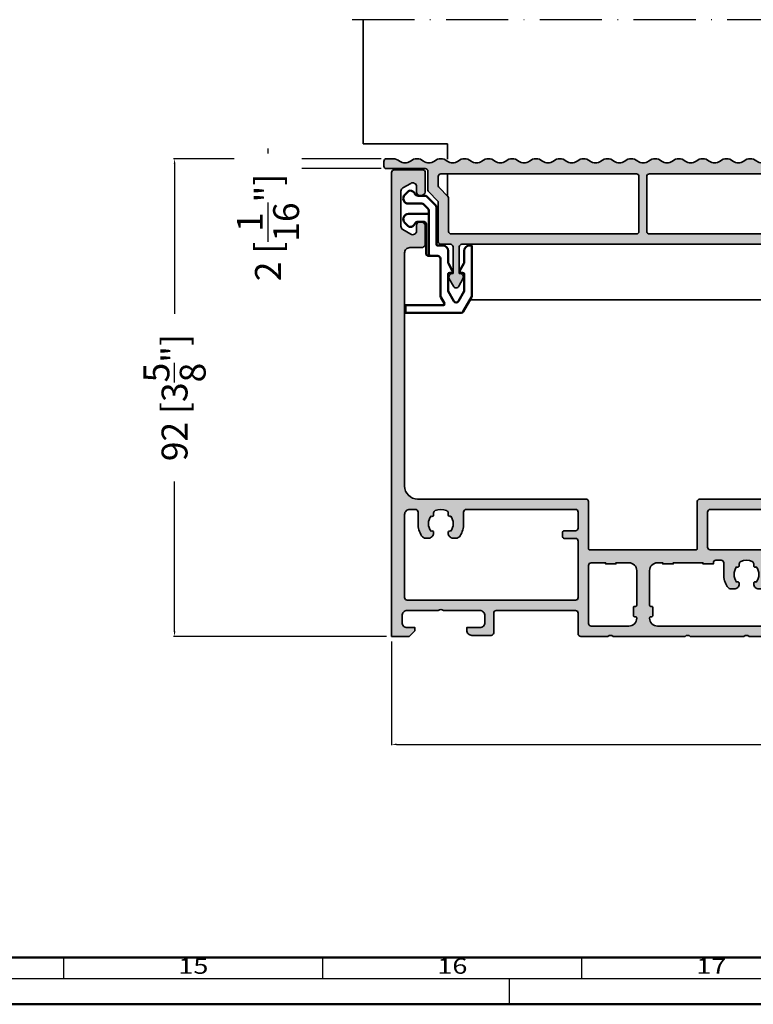
# Model space of a CAD drawing. Units: millimetres. Extents: x 14839 to 16660, y -1985 to 5373.
# Drawn here: x 15561 to 15703, y 3606 to 3795 of the extents above; entities that cross this region are included whole.
import ezdxf
from ezdxf.enums import TextEntityAlignment as Align

# ---------------------------------------------------------------- set-up
doc = ezdxf.new("R2010")
doc.units = ezdxf.units.MM
doc.header["$PDMODE"] = 3
doc.linetypes.add('ACAD_ISO10W100', pattern=[18, 12, -3, 0, -3])
for name, color, linetype, lineweight in [('S03_AL_Contorno', 255, 'Continuous', 35), ('S03_AL_Kontur', 255, 'Continuous', 35), ('S04_AL_Schraffur', 253, 'Continuous', 25), ('S04_AL_Trattaggio', 253, 'Continuous', 25), ('S13_Accessori_Contorno', 32, 'Continuous', 50), ('S18_Linea di mezzeria', 10, 'ACAD_ISO10W100', 25), ('S26_Schriftfeld', 7, 'Continuous', 25)]:
    doc.layers.add(name, color=color, linetype=linetype, lineweight=lineweight)
doc.styles.get("Standard").update_dxf_attribs({"font": 'ARIALUNI.TTF'})
doc.dimstyles.get("Standard").update_dxf_attribs({"dimtxt": 5, "dimasz": 1, "dimexe": 0.18, "dimexo": 1, "dimgap": 0.09, "dimtad": 0, "dimdec": 0, "dimzin": 0, "dimdsep": 46, "dimtxsty": 'Standard', "dimcen": 0.09, "dimadec": 0, "dimazin": 0, "dimtfac": 1, "dimtdec": 0, "dimtofl": 0, "dimtmove": 0, "dimatfit": 3, "dimfxl": 1, "dimtfill": 1, "dimtolj": 1, "dimtzin": 0, "dimarcsym": 0})

# ---------------------------------------------------------------- blocks, each defined once
blk = doc.blocks.new('447590_s')
at = {"layer": 'S04_AL_Trattaggio'}
h = blk.add_hatch(color=256, dxfattribs=at)
h.dxf.hatch_style = 1
h.paths.add_polyline_path([(16.7, 58.8, -0.414214), (16.9, 59), (26, 59, 0.414214), (26.5, 59.5), (26.5, 76, 0.414214), (26, 76.5), (25.25, 76.5, 0.414214), (24.5, 75.75), (24.5, 75.25, -0.668179), (23.22, 74.72), (21.66, 76.28, 0.198912), (21.13, 76.5), (16.7, 76.5), (16.7, 77.25, -0.317837), (16.5, 77.53), (16.5, 77.97, -0.317837), (16.7, 78.25), (16.7, 80.15, 0.414214), (16.4, 80.45), (15.41, 80.45, 0.414214), (15.11, 80.15), (15.11, 77.45, -0.414214), (14.91, 77.25), (10.7, 77.25, -0.414214), (10.2, 77.75), (10.2, 78.45), (11.58, 80.84, 0.61353), (11.45, 81.05, 0.125308), (9.13, 80.19, -0.312338), (8.57, 80.19, 0.125308), (6.25, 81.05, 0.61353), (6.12, 80.84), (7.5, 78.45), (7.5, 77.75, -0.414214), (7, 77.25), (2.79, 77.25, -0.414214), (2.59, 77.45), (2.59, 80.15, 0.414214), (2.29, 80.45), (1.3, 80.45, 0.414214), (1, 80.15), (1, 78.25, -0.317837), (1.2, 77.97), (1.2, 77.53, -0.317837), (1, 77.25), (1, 76.8, -0.414214), (0.7, 76.5), (0.5, 76.5, 0.414214), (0, 76), (0, 69, -0.4), (0, 68), (0, 57.65, -0.4), (0, 56.65), (0, 42.75, -0.4), (0, 41.75), (0, 36.5, 0.414214), (0.5, 36), (4.5, 36, -0.414214), (5, 35.5), (5, 20.2, -0.414214), (4.5, 19.7), (0.7, 19.7, 0.414214), (0.2, 19.2), (0.2, 15.5, 0.414214), (1.2, 14.5), (1.7, 14.5), (1.7, 17, -0.414214), (2.7, 18), (4, 18, -0.414214), (5, 17), (5, 10, -0.4), (5, 9), (5, 3, -0.414214), (4, 2), (2.7, 2, -0.414214), (1.7, 3), (1.7, 4.5), (1.1, 4.5), (0, 3.4), (0, 0), (89.5, 0, 0.414214), (90, 0.5), (90, 6, 0.414214), (89.5, 6.5), (85.72, 6.5, 0.267949), (85.29, 6.25), (85.1, 5.93, 0.57735), (85.75, 4.8), (86.75, 4.8, -0.57735), (87.4, 3.68), (86.53, 2.18, -0.267949), (85.88, 1.8), (79.12, 1.8, -0.267949), (78.47, 2.18), (77.6, 3.68, -0.57735), (78.25, 4.8), (79.25, 4.8, 0.57735), (79.9, 5.93), (79.71, 6.25, 0.267949), (79.28, 6.5), (75.75, 6.5, 0.414214), (75, 5.75), (75, 3.5, -0.414214), (74, 2.5), (29, 2.5, -0.414214), (26.5, 5), (26.5, 37.5, 0.414214), (26, 38), (16.9, 38, -0.414214), (16.7, 38.2)])
h.paths.add_polyline_path([(14.2, 45.8), (14.2, 43.3), (14, 43.3), (14, 41.3), (14.2, 41.3), (14.2, 38.5, -0.414214), (13.7, 38), (2.5, 38, -0.414214), (2, 38.5), (2, 45.8, -0.414214), (3.5, 47.3), (3.6, 47.3, -0.414214), (3.8, 47.1), (3.8, 46.9, 0.414214), (4, 46.7), (5.6, 46.7, 0.414214), (5.8, 46.9), (5.8, 47.1, -0.414214), (6, 47.3), (12.7, 47.3, -0.414214)], flags=16)
h.paths.add_polyline_path([(12.7, 49.8), (6, 49.8, -0.414214), (5.8, 50), (5.8, 50.2, 0.414214), (5.6, 50.4), (4, 50.4, 0.414214), (3.8, 50.2), (3.8, 50, -0.414214), (3.6, 49.8), (3.5, 49.8, -0.414214), (2, 51.3), (2, 74.25, -0.414214), (2.5, 74.75), (12.2, 74.75, -0.414214), (12.7, 74.25), (12.7, 73.4, -0.414214), (12.2, 72.9), (11.95, 72.9, 0.140388), (9.62, 72.23, 0.258777), (9.15, 71.38), (9.15, 70.9, 0.434424), (10.22, 69.9, 0.690412), (10.48, 70.4, -0.341732), (13.42, 70.4, 0.64518), (13.64, 69.9), (14.01, 69.9, -0.298217), (14.47, 69.6, -0.208712), (14.47, 67.4, -0.298217), (14.01, 67.1), (13.64, 67.1, 0.64518), (13.42, 66.6, -0.341732), (10.48, 66.6, 0.690412), (10.22, 67.1, 0.434424), (9.15, 66.1), (9.15, 65.62, 0.258777), (9.62, 64.77, 0.140388), (11.95, 64.1), (14.2, 64.1, -0.414214), (14.7, 63.6), (14.7, 62.6, -0.414214), (14.2, 62.1), (14, 62.1), (14, 60.1), (14.2, 60.1), (14.2, 54.35), (14, 54.35), (14, 52.35), (14.2, 52.35), (14.2, 51.3, -0.414214)], flags=16)
h.paths.add_polyline_path([(18.4, 36, -0.414214), (18.9, 35.5), (18.9, 33.3, 0.414214), (19.2, 33), (20.1, 33, 0.414214), (20.4, 33.3), (20.4, 35.5, -0.414214), (20.9, 36), (24, 36, -0.414214), (24.5, 35.5), (24.5, 14.4, -0.414214), (24, 13.9), (21.75, 13.9, 0.140388), (19.42, 13.23, 0.258777), (18.95, 12.38), (18.95, 11.9, 0.434424), (20.02, 10.9, 0.690412), (20.28, 11.4, -0.341732), (23.22, 11.4, 0.64518), (23.44, 10.9), (23.81, 10.9, -0.298217), (24.27, 10.6, -0.208712), (24.27, 8.4, -0.298217), (23.81, 8.1), (23.44, 8.1, 0.64518), (23.22, 7.6, -0.341732), (20.28, 7.6, 0.690412), (20.02, 8.1, 0.434424), (18.95, 7.1), (18.95, 6.62, 0.258777), (19.42, 5.77, 0.140388), (21.75, 5.1), (24, 5.1, -0.414214), (24.5, 4.6), (24.5, 3.5, -0.414214), (23.5, 2.5), (7.5, 2.5, -0.414214), (7, 3), (7, 35.5, -0.414214), (7.5, 36)], flags=16)
h.paths.add_polyline_path([(17.2, 61, -0.414214), (16.7, 61.5), (16.7, 74.2, -0.414214), (17.2, 74.7), (20.2, 74.7, -0.198912), (20.56, 74.55), (21.79, 73.32, 0.198912), (23.77, 72.5), (24, 72.5, -0.414214), (24.5, 72), (24.5, 61.5, -0.414214), (24, 61)], flags=16)
at = {"layer": 'S03_AL_Contorno'}
for points in [[(9.13, 80.19, -0.125308), (11.45, 81.05, -0.61353), (11.58, 80.84), (10.2, 78.45), (10.2, 77.75, 0.414214), (10.7, 77.25), (14.91, 77.25, 0.414214), (15.11, 77.45), (15.11, 80.15, -0.414214), (15.41, 80.45), (16.4, 80.45, -0.414214), (16.7, 80.15), (16.7, 78.25, 0.317837), (16.5, 77.97), (16.5, 77.53, 0.317837), (16.7, 77.25), (16.7, 76.5), (21.13, 76.5, -0.198912), (21.66, 76.28), (23.22, 74.72, 0.668179), (24.5, 75.25), (24.5, 75.75, -0.414214), (25.25, 76.5), (26, 76.5, -0.414214), (26.5, 76), (26.5, 59.5, -0.414214), (26, 59), (16.9, 59, 0.414214), (16.7, 58.8), (16.7, 38.2, 0.414214), (16.9, 38), (26, 38, -0.414214), (26.5, 37.5), (26.5, 5, 0.414214), (29, 2.5), (74, 2.5, 0.414214), (75, 3.5), (75, 5.75, -0.414214), (75.75, 6.5), (79.28, 6.5, -0.267949), (79.71, 6.25), (79.9, 5.93, -0.57735), (79.25, 4.8), (78.25, 4.8, 0.57735), (77.6, 3.68), (78.47, 2.18, 0.267949), (79.12, 1.8), (85.88, 1.8, 0.267949), (86.53, 2.18), (87.4, 3.68, 0.57735), (86.75, 4.8), (85.75, 4.8, -0.57735), (85.1, 5.93), (85.29, 6.25, -0.267949), (85.72, 6.5), (89.5, 6.5, -0.414214), (90, 6), (90, 0.5, -0.414214), (89.5, 0), (0, 0), (0, 3.4), (1.1, 4.5), (1.7, 4.5), (1.7, 3, 0.414214), (2.7, 2), (4, 2, 0.414214), (5, 3), (5, 9, 0.4), (5, 10), (5, 17, 0.414214), (4, 18), (2.7, 18, 0.414214), (1.7, 17), (1.7, 14.5), (1.2, 14.5, -0.414214), (0.2, 15.5), (0.2, 19.2, -0.414214), (0.7, 19.7), (4.5, 19.7, 0.414214), (5, 20.2), (5, 35.5, 0.414214), (4.5, 36), (0.5, 36, -0.414214), (0, 36.5), (0, 41.75, 0.4), (0, 42.75), (0, 56.65, 0.4), (0, 57.65), (0, 68, 0.4), (0, 69), (0, 76, -0.414214), (0.5, 76.5), (0.7, 76.5, 0.414214), (1, 76.8), (1, 77.25, 0.317837), (1.2, 77.53), (1.2, 77.97, 0.317837), (1, 78.25), (1, 80.15, -0.414214), (1.3, 80.45), (2.29, 80.45, -0.414214), (2.59, 80.15), (2.59, 77.45, 0.414214), (2.79, 77.25), (7, 77.25, 0.414214), (7.5, 77.75), (7.5, 78.45), (6.12, 80.84, -0.61353), (6.25, 81.05, -0.125308), (8.57, 80.19, 0.312338)], [(3.8, 50.2, -0.414214), (4, 50.4), (5.6, 50.4, -0.414214), (5.8, 50.2), (5.8, 50, 0.414214), (6, 49.8), (12.7, 49.8, 0.414214), (14.2, 51.3), (14.2, 52.35), (14, 52.35), (14, 54.35), (14.2, 54.35), (14.2, 60.1), (14, 60.1), (14, 62.1), (14.2, 62.1, 0.414214), (14.7, 62.6), (14.7, 63.6, 0.414214), (14.2, 64.1), (11.95, 64.1, -0.140388), (9.62, 64.77, -0.258777), (9.15, 65.62), (9.15, 66.1, -0.414214), (10.15, 67.1), (10.26, 67.1, -0.64518), (10.48, 66.6, 0.341732), (13.42, 66.6, -0.64518), (13.64, 67.1), (14.01, 67.1, 0.298217), (14.47, 67.4, 0.208712), (14.47, 69.6, 0.298217), (14.01, 69.9), (13.64, 69.9, -0.64518), (13.42, 70.4, 0.341732), (10.48, 70.4, -0.64518), (10.26, 69.9), (10.15, 69.9, -0.414214), (9.15, 70.9), (9.15, 71.38, -0.258777), (9.62, 72.23, -0.140388), (11.95, 72.9), (12.2, 72.9, 0.414214), (12.7, 73.4), (12.7, 74.25, 0.414214), (12.2, 74.75), (2.5, 74.75, 0.414214), (2, 74.25), (2, 51.3, 0.414214), (3.5, 49.8), (3.6, 49.8, 0.414214), (3.8, 50)], [(24.5, 72, 0.414214), (24, 72.5), (23.77, 72.5, -0.198912), (21.79, 73.32), (20.56, 74.55, 0.198912), (20.2, 74.7), (17.2, 74.7, 0.414214), (16.7, 74.2), (16.7, 61.5, 0.414214), (17.2, 61), (24, 61, 0.414214), (24.5, 61.5)], [(3.8, 47.1, 0.414214), (3.6, 47.3), (3.5, 47.3, 0.414214), (2, 45.8), (2, 38.5, 0.414214), (2.5, 38), (13.7, 38, 0.414214), (14.2, 38.5), (14.2, 41.3), (14, 41.3), (14, 43.3), (14.2, 43.3), (14.2, 45.8, 0.414214), (12.7, 47.3), (6, 47.3, 0.414214), (5.8, 47.1), (5.8, 46.9, -0.414214), (5.6, 46.7), (4, 46.7, -0.414214), (3.8, 46.9)], [(20.28, 11.4, -0.64518), (20.06, 10.9), (19.95, 10.9, -0.414214), (18.95, 11.9), (18.95, 12.38, -0.258777), (19.42, 13.23, -0.140388), (21.75, 13.9), (24, 13.9, 0.414214), (24.5, 14.4), (24.5, 35.5, 0.414214), (24, 36), (20.9, 36, 0.414214), (20.4, 35.5), (20.4, 33.3, -0.414214), (20.1, 33), (19.2, 33, -0.414214), (18.9, 33.3), (18.9, 35.5, 0.414214), (18.4, 36), (7.5, 36, 0.414214), (7, 35.5), (7, 3, 0.414214), (7.5, 2.5), (23.5, 2.5, 0.414214), (24.5, 3.5), (24.5, 4.6, 0.414214), (24, 5.1), (21.75, 5.1, -0.140388), (19.42, 5.77, -0.258777), (18.95, 6.62), (18.95, 7.1, -0.414214), (19.95, 8.1), (20.06, 8.1, -0.64518), (20.28, 7.6, 0.341732), (23.22, 7.6, -0.64518), (23.44, 8.1), (23.81, 8.1, 0.298217), (24.27, 8.4, 0.208712), (24.27, 10.6, 0.298217), (23.81, 10.9), (23.44, 10.9, -0.64518), (23.22, 11.4, 0.341732)]]:
    blk.add_lwpolyline(points, format="xyb", close=True, dxfattribs=at)
blk = doc.blocks.new('436250_s')
at = {"layer": 'S04_AL_Schraffur'}
h = blk.add_hatch(color=256, dxfattribs=at)
h.paths.add_polyline_path([(-19.49, 132.21, 0.348183), (-21.97, 132.21, -0.348183), (-24.09, 132.21, 0.348183), (-26.57, 132.21, -0.348183), (-28.68, 132.21, 0.348183), (-31.17, 132.21, -0.348183), (-33.28, 132.21, 0.348183), (-35.76, 132.21, -0.348183), (-37.87, 132.21, 0.348183), (-40.36, 132.21, -0.348183), (-42.47, 132.21, 0.348183), (-44.95, 132.21, -0.348183), (-47.07, 132.21, 0.348183), (-49.55, 132.21, -0.348183), (-51.66, 132.21, 0.348183), (-54.15, 132.21, -0.348183), (-56.26, 132.21, 0.169113), (-57.5, 132.64, 0.414214), (-58, 132.14), (-58, 131.24, 0.414214), (-57.5, 130.74), (-42, 130.74, -0.414214), (-41.5, 130.24), (-41.5, 126.6, 0.198912), (-41.35, 126.24), (-39.65, 124.54, -0.198912), (-39.5, 124.18), (-39.5, 116.64, 0.414214), (-39, 116.14), (-37.15, 116.14, -0.414214), (-36.65, 115.64), (-36.65, 110.53, 0.616971), (-37.37, 109.51), (-36.58, 108.05, 0.595169), (-35.52, 108.05), (-34.73, 109.51, 0.616971), (-35.45, 110.53), (-35.45, 115.64, -0.414214), (-34.95, 116.14), (34.95, 116.14, -0.414214), (35.45, 115.64), (35.45, 110.53, 0.616971), (34.73, 109.51), (35.52, 108.05, 0.595169), (36.58, 108.05), (37.37, 109.51, 0.616971), (36.65, 110.53), (36.65, 115.64, -0.414214), (37.15, 116.14), (39, 116.14, 0.414214), (39.5, 116.64), (39.5, 124.18, -0.198912), (39.65, 124.54), (41.35, 126.24, 0.198912), (41.5, 126.6), (41.5, 130.24, -0.414214), (42, 130.74), (49.5, 130.74, 0.414214), (50, 131.24), (50, 132.14, 0.414214), (49.5, 132.64), (48.21, 132.64, 0.169113), (46.96, 132.21, -0.348183), (44.85, 132.21, 0.348183), (42.37, 132.21, -0.348183), (40.26, 132.21, 0.348183), (37.77, 132.21, -0.348183), (35.66, 132.21, 0.348183), (33.18, 132.21, -0.348183), (31.06, 132.21, 0.348183), (28.58, 132.21, -0.348183), (26.47, 132.21, 0.348183), (23.98, 132.21, -0.348183), (21.87, 132.21, 0.348183), (19.39, 132.21, -0.348183), (17.28, 132.21, 0.348183), (14.79, 132.21, -0.348183), (12.68, 132.21, 0.348183), (10.2, 132.21, -0.348183), (8.09, 132.21, 0.348183), (5.6, 132.21, -0.348183), (3.49, 132.21, 0.348183), (1, 132.21, -0.348183), (-1.11, 132.21, 0.348183), (-3.59, 132.21, -0.348183), (-5.7, 132.21, 0.348183), (-8.19, 132.21, -0.348183), (-10.3, 132.21, 0.348183), (-12.78, 132.21, -0.348183), (-14.89, 132.21, 0.348183), (-17.38, 132.21, -0.348183)])
h.paths.add_polyline_path([(-1.25, 129.74, -0.414214), (-0.75, 129.24), (-0.75, 118.64, -0.414214), (-1.25, 118.14), (-37, 118.14, -0.414214), (-37.5, 118.64), (-37.5, 125.01, 0.198912), (-37.65, 125.36), (-39.35, 127.07, -0.198912), (-39.5, 127.43), (-39.5, 129.24, -0.414214), (-39, 129.74)], flags=16)
h.paths.add_polyline_path([(0.75, 129.24, -0.414214), (1.25, 129.74), (39, 129.74, -0.414214), (39.5, 129.24), (39.5, 127.43, -0.198912), (39.35, 127.07), (37.65, 125.36, 0.198912), (37.5, 125.01), (37.5, 118.64, -0.414214), (37, 118.14), (1.25, 118.14, -0.414214), (0.75, 118.64)], flags=16)
at = {"layer": 'S03_AL_Kontur'}
blk.add_lwpolyline([(-8.19, 132.21, -0.348183), (-5.7, 132.21, 0.348183), (-3.59, 132.21, -0.348183), (-1.11, 132.21, 0.348183), (1, 132.21, -0.348183), (3.49, 132.21, 0.348183), (5.6, 132.21, -0.348183), (8.09, 132.21, 0.348183), (10.2, 132.21, -0.348183), (12.68, 132.21, 0.348183), (14.79, 132.21, -0.348183), (17.28, 132.21, 0.348183), (19.39, 132.21, -0.348183), (21.87, 132.21, 0.348183), (23.98, 132.21, -0.348183), (26.47, 132.21, 0.348183), (28.58, 132.21, -0.348183), (31.06, 132.21, 0.348183), (33.18, 132.21, -0.348183), (35.66, 132.21, 0.348183), (37.77, 132.21, -0.348183), (40.26, 132.21, 0.348183), (42.37, 132.21, -0.348183), (44.85, 132.21, 0.348183), (46.96, 132.21, -0.169113), (48.21, 132.64), (49.5, 132.64, -0.414214), (50, 132.14), (50, 131.24, -0.414214), (49.5, 130.74), (42, 130.74, 0.414214), (41.5, 130.24), (41.5, 126.6, -0.198912), (41.35, 126.24), (39.65, 124.54, 0.198912), (39.5, 124.18), (39.5, 116.64, -0.414214), (39, 116.14), (37.15, 116.14, 0.414214), (36.65, 115.64), (36.65, 110.54), (36.75, 110.54, -0.568543), (37.37, 109.51), (36.58, 108.05, -0.595169), (35.52, 108.05), (34.73, 109.51, -0.568543), (35.35, 110.54), (35.45, 110.54), (35.45, 115.64, 0.414214), (34.95, 116.14), (-34.95, 116.14, 0.414214), (-35.45, 115.64), (-35.45, 110.54), (-35.35, 110.54, -0.568543), (-34.73, 109.51), (-35.52, 108.05, -0.595169), (-36.58, 108.05), (-37.37, 109.51, -0.568543), (-36.75, 110.54), (-36.65, 110.54), (-36.65, 115.64, 0.414214), (-37.15, 116.14), (-39, 116.14, -0.414214), (-39.5, 116.64), (-39.5, 124.18, 0.198912), (-39.65, 124.54), (-41.35, 126.24, -0.198912), (-41.5, 126.6), (-41.5, 130.24, 0.414214), (-42, 130.74), (-57.5, 130.74, -0.414214), (-58, 131.24), (-58, 132.14, -0.414214), (-57.5, 132.64, -0.169113), (-56.26, 132.21, 0.348183), (-54.15, 132.21, -0.348183), (-51.66, 132.21, 0.348183), (-49.55, 132.21, -0.348183), (-47.07, 132.21, 0.348183), (-44.95, 132.21, -0.348183), (-42.47, 132.21, 0.348183), (-40.36, 132.21, -0.348183), (-37.87, 132.21, 0.348183), (-35.76, 132.21, -0.348183), (-33.28, 132.21, 0.348183), (-31.17, 132.21, -0.348183), (-28.68, 132.21, 0.348183), (-26.57, 132.21, -0.348183), (-24.09, 132.21, 0.348183), (-21.97, 132.21, -0.348183), (-19.49, 132.21, 0.348183), (-17.38, 132.21, -0.348183), (-14.89, 132.21, 0.348183), (-12.78, 132.21, -0.348183), (-10.3, 132.21, 0.348183)], format="xyb", close=True, dxfattribs=at)
at = {"layer": 'S03_AL_Kontur', "ltscale": 0.25}
for points in [[(-37.5, 125.01, 0.198912), (-37.65, 125.36), (-39.35, 127.07, -0.198912), (-39.5, 127.43), (-39.5, 129.24, -0.414214), (-39, 129.74), (-1.25, 129.74, -0.414214), (-0.75, 129.24), (-0.75, 118.64, -0.414214), (-1.25, 118.14), (-37, 118.14, -0.414214), (-37.5, 118.64)], [(0.75, 118.64, 0.414214), (1.25, 118.14), (37, 118.14, 0.414214), (37.5, 118.64), (37.5, 125.01, -0.198912), (37.65, 125.36), (39.35, 127.07, 0.198912), (39.5, 127.43), (39.5, 129.24, 0.414214), (39, 129.74), (1.25, 129.74, 0.414214), (0.75, 129.24)]]:
    blk.add_lwpolyline(points, format="xyb", close=True, dxfattribs=at)
blk = doc.blocks.new('203131_s')
at = {"layer": 'S13_Accessori_Contorno'}
for p, q in [((-2.05, 6.61), (-2.71, 5.96)), ((1.19, 5.75), (-0.12, 5.75)), ((-2, 4.25), (0.59, 4.25)), ((0.95, 4.1), (1.75, 3.3)), ((3.25, 3.9), (1.55, 5.6)), ((-2, 2.25), (1.9, 2.25)), ((1.9, 2.94), (1.9, -5.35)), ((3.4, -3.65), (3.4, 3.54)), ((-2.05, -0.11), (-2.71, 0.54)), ((0.9, 0.75), (-0.12, 0.75)), ((1.4, -5.35), (1.4, 0.25)), ((4.65, -3.85), (3.6, -3.85)), ((5.65, -4.85), (5.65, -7.09)), ((8.75, -7.09), (8.75, -4.85)), ((9.75, -3.85), (10.25, -3.85)), ((10.25, -3.85), (10.25, -13.57)), ((2.4, -5.85), (1.9, -5.85)), ((2.4, -5.85), (3.65, -5.85)), ((4.15, -13.57), (4.15, -6.35)), ((5.72, -7.34), (6.46, -8.63)), ((7.94, -8.63), (8.68, -7.34)), ((5.65, -9.4), (5.65, -12.67)), ((6.4, -9.1), (5.95, -9.1)), ((6.5, -8.78), (6.5, -9)), ((7.9, -9), (7.9, -8.78)), ((8.45, -9.1), (8, -9.1)), ((8.75, -12.67), (8.75, -9.4)), ((5.65, -12.67), (6.77, -14.6)), ((7.63, -14.6), (8.75, -12.67)), ((4.93, -15.05), (4.22, -13.82)), ((10.18, -13.82), (8.58, -16.6)), ((-2.6, -15.35), (4.75, -15.35)), ((-2.6, -16.85), (-2.6, -15.35)), ((8.15, -16.85), (-2.6, -16.85))]:
    blk.add_line(p, q, dxfattribs=at)
for centre, radius, start, end in [((-2, 5.25), 1, 135, 270), ((-1.7, 6.26), 0.5, 90, 135), ((-1.7, 5.76), 1, 25.1197, 90), ((-0.12, 6.5), 0.75, 205.1197, 270), ((1.19, 5.25), 0.5, 45, 90), ((0.59, 3.75), 0.5, 45, 90), ((2.9, 3.54), 0.5, 0, 45), ((-2, 1.25), 1, 90, 225), ((1.4, 2.94), 0.5, 0, 45), ((-1.7, 0.74), 1, 270, 334.8803), ((-0.12, 0), 0.75, 90, 154.8803), ((0.9, 0.25), 0.5, 0, 90), ((-1.7, 0.24), 0.5, 225, 270), ((3.6, -3.65), 0.2, 180, 270), ((1.9, -5.35), 0.5, 180, 270), ((2.4, -5.35), 0.5, 180, 270), ((4.65, -4.85), 1, 0, 90), ((9.75, -4.85), 1, 90, 180), ((3.65, -6.35), 0.5, 0, 90), ((6.15, -7.09), 0.5, 180, 210), ((8.25, -7.09), 0.5, 330, 0), ((5.95, -9.4), 0.3, 90, 180), ((6.4, -9), 0.1, 270, 0), ((6.2, -8.78), 0.3, 0, 30), ((8.2, -8.78), 0.3, 150, 180), ((8, -9), 0.1, 180, 270), ((8.45, -9.4), 0.3, 0, 90), ((4.65, -13.57), 0.5, 180, 210), ((4.75, -15.15), 0.2, 270, 30), ((7.2, -14.35), 0.5, 210, 330), ((9.75, -13.57), 0.5, 330, 0), ((8.15, -16.35), 0.5, 270, 330)]:
    blk.add_arc(centre, radius, start, end, dxfattribs=at)
blk = doc.blocks.new('*D373')
at = {"color": 0, "lineweight": -2, "transparency": 16777216}
for p, q in [((15631.06, 3768.64), (15590.97, 3768.64)), ((15591.15, 3767.64), (15591.15, 3734.06)), ((15591.15, 3677.5), (15591.15, 3711.07)), ((15632.06, 3676.5), (15590.97, 3676.5))]:
    blk.add_line(p, q, dxfattribs=at)
at = {"color": 0, "transparency": 16777216}
for points in [[(15590.99, 3767.64), (15591.32, 3767.64), (15591.15, 3768.64)], [(15590.99, 3677.5), (15591.32, 3677.5), (15591.15, 3676.5)]]:
    blk.add_solid(points, dxfattribs=at)
at = {"layer": 'Defpoints', "color": 0, "transparency": 16777216}
for p in [(15632.06, 3768.64), (15591.15, 3676.5), (15633.06, 3676.5)]:
    blk.add_point(p, dxfattribs=at)
at = {"color": 0, "transparency": 16777216, "insert": (15591.15, 3722.57), "char_height": 5, "attachment_point": 5, "rotation": 90, "bg_fill": 3, "box_fill_scale": 1.1, "bg_fill_color": 256, "bg_fill_true_color": 13158600, "bg_fill_transparency": 0}
blk.add_mtext('\\A1;92 [3{\\H1.000000x;\\S5/8;}"]', dxfattribs=at)
blk = doc.blocks.new('*D374')
at = {"color": 0, "lineweight": -2, "transparency": 16777216}
for p, q in [((15609.19, 3769.64), (15609.19, 3770.64)), ((15631.06, 3768.64), (15609.01, 3768.64)), ((15631.06, 3766.74), (15609.01, 3766.74)), ((15609.19, 3765.74), (15609.19, 3764.74))]:
    blk.add_line(p, q, dxfattribs=at)
at = {"color": 0, "transparency": 16777216}
for points in [[(15609.02, 3769.64), (15609.35, 3769.64), (15609.19, 3768.64)], [(15609.02, 3765.74), (15609.35, 3765.74), (15609.19, 3766.74)]]:
    blk.add_solid(points, dxfattribs=at)
at = {"layer": 'Defpoints', "color": 0, "transparency": 16777216}
for p in [(15632.06, 3768.64), (15632.06, 3766.74)]:
    blk.add_point(p, dxfattribs=at)
at = {"color": 0, "transparency": 16777216, "insert": (15609.19, 3755.39), "char_height": 5, "attachment_point": 5, "rotation": 90, "bg_fill": 3, "box_fill_scale": 1.1, "bg_fill_color": 256, "bg_fill_true_color": 13158600, "bg_fill_transparency": 0}
blk.add_mtext('\\A1;2 [{\\H1.000000x;\\S1/16;}"]', dxfattribs=at)
at = {"layer": 'Defpoints', "color": 0, "transparency": 16777216}
blk.add_point((15609.19, 3768.64), dxfattribs=at)
blk = doc.blocks.new('*D375')
at = {"color": 0, "lineweight": -2, "transparency": 16777216}
for p, q in [((15633.06, 3675.5), (15633.06, 3655.49)), ((15830.06, 3675.5), (15830.06, 3655.49)), ((15634.06, 3655.67), (15718.29, 3655.67)), ((15829.06, 3655.67), (15744.83, 3655.67))]:
    blk.add_line(p, q, dxfattribs=at)
at = {"color": 0, "transparency": 16777216}
for points in [[(15634.06, 3655.84), (15634.06, 3655.51), (15633.06, 3655.67)], [(15829.06, 3655.84), (15829.06, 3655.51), (15830.06, 3655.67)]]:
    blk.add_solid(points, dxfattribs=at)
at = {"layer": 'Defpoints', "color": 0, "transparency": 16777216}
for p in [(15633.06, 3676.5), (15830.06, 3676.5), (15830.06, 3655.67)]:
    blk.add_point(p, dxfattribs=at)
at = {"color": 0, "transparency": 16777216, "insert": (15731.56, 3655.67), "char_height": 5, "attachment_point": 5, "bg_fill": 3, "box_fill_scale": 1.1, "bg_fill_color": 256, "bg_fill_true_color": 13158600, "bg_fill_transparency": 0}
blk.add_mtext('\\A1;197 [7{\\H1.000000x;\\S3/4;}"]', dxfattribs=at)

msp = doc.modelspace()

# ---------------------------------------------------------------- linework, layer by layer
at = {"layer": 'S03_AL_Contorno'}
for p, q in [((15627.57, 3771.5), (15627.57, 3795.47)), ((15643.87, 3771.5), (15627.57, 3771.5)), ((15643.87, 3768.57), (15643.87, 3771.5)), ((15643.87, 3761.41), (15643.87, 3765.74)), ((15714.91, 3741.45), (15648.22, 3741.45))]:
    msp.add_line(p, q, dxfattribs=at)
at = {"layer": 'S18_Linea di mezzeria'}
msp.add_line((15836.56, 3795.47), (15622.57, 3795.47), dxfattribs=at)
at = {"layer": 'S26_Schriftfeld', "color": 0, "lineweight": 50}
for p, q in [((16054.77, 3614.53), (14884.02, 3614.53)), ((14874.77, 3605.53), (16063.77, 3605.53))]:
    msp.add_line(p, q, dxfattribs=at)
at = {"layer": 'S26_Schriftfeld', "color": 0, "lineweight": 25}
for p, q in [((15569.77, 3610.53), (15569.77, 3614.53)), ((15619.77, 3610.53), (15619.77, 3614.53)), ((15669.77, 3610.53), (15669.77, 3614.53)), ((14879.77, 3610.53), (16058.77, 3610.53)), ((15655.77, 3610.53), (15655.77, 3605.53))]:
    msp.add_line(p, q, dxfattribs=at)

# ---------------------------------------------------------------- block references
at = {"xscale": -1}
msp.add_blockref('436250_s', (15681.56, 3636), dxfattribs=at)
at = {"xscale": -1, "rotation": 270}
msp.add_blockref('447590_s', (15633.06, 3676.5), dxfattribs=at)
at = {"layer": 'S03_AL_Contorno'}
msp.add_blockref('203131_s', (15638.31, 3755.75), dxfattribs=at)

# ---------------------------------------------------------------- texts
at = {"color": 0, "width": 1.2814}
for s, p in [('15', (15594.77, 3612.53)), ('16', (15644.77, 3612.53)), ('17', (15694.77, 3612.53))]:
    msp.add_text(s, height=3, dxfattribs=at).set_placement(p, align=Align.MIDDLE)

# ---------------------------------------------------------------- next in the draw order: dimensions: what is measured, and where the dimension line sits
dim = msp.add_linear_dim(base=(15591.15, 3676.5), p1=(15632.06, 3768.64), p2=(15633.06, 3676.5), angle=90, dimstyle='Standard', override={"dimtih": 0})
dim.commit()
dim.dimension.update_dxf_attribs({"geometry": '*D373', "text_midpoint": (15591.15, 3722.57)})

# ---------------------------------------------------------------- next in the draw order: dimensions: what is measured, and where the dimension line sits
dim = msp.add_linear_dim(base=(15609.19, 3768.64), p1=(15632.06, 3766.74), p2=(15632.06, 3768.64), angle=90, dimstyle='Standard', override={"dimtih": 0})
dim.commit()
dim.dimension.update_dxf_attribs({"geometry": '*D374', "text_midpoint": (15609.19, 3755.39), "dimtype": 160})
dim = msp.add_linear_dim(base=(15830.06, 3655.67), p1=(15633.06, 3676.5), p2=(15830.06, 3676.5), dimstyle='Standard')
dim.commit()
dim.dimension.update_dxf_attribs({"geometry": '*D375', "text_midpoint": (15731.56, 3655.67)})

doc.saveas('drawing.dxf')
